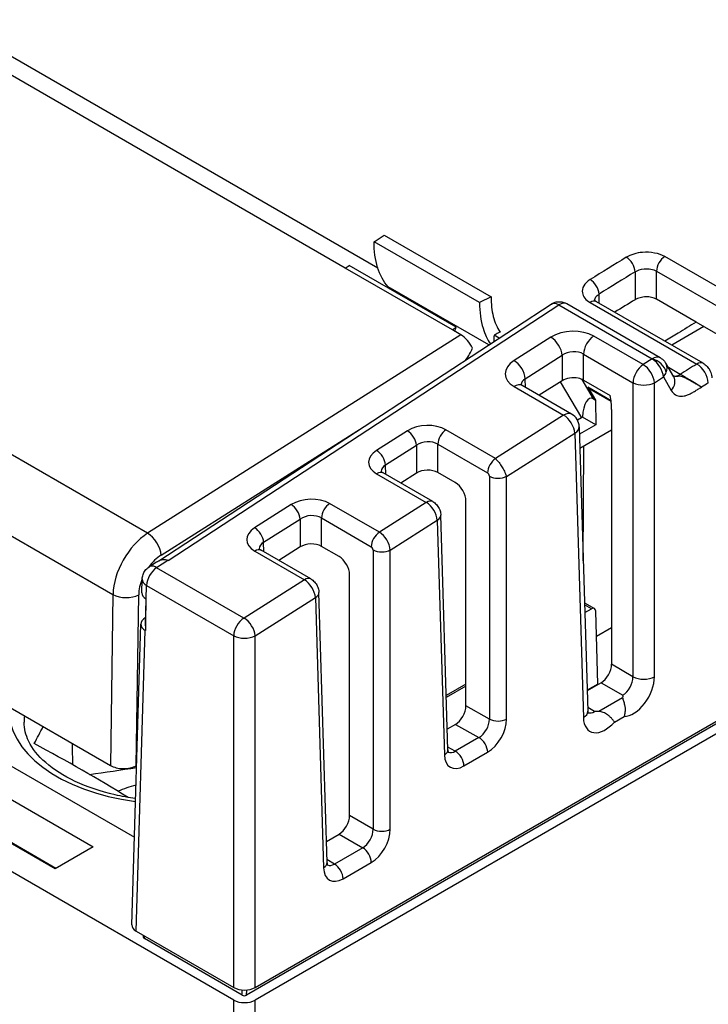
# Model space of a CAD drawing. Units: millimetres. Extents: x 0 to 891, y 0 to 630.
# Drawn here: x 751 to 773, y 475 to 507 of the extents above; entities that cross this region are included whole.
import ezdxf

# ---------------------------------------------------------------- set-up
doc = ezdxf.new("R2010")
doc.units = ezdxf.units.MM
doc.header["$LTSCALE"] = 3
doc.layers.add('Aristas tangentes visibles(ISO)', color=7, linetype='Continuous', lineweight=25)
doc.layers.add('Visible Edges(ISO)', color=7, linetype='Continuous', lineweight=25)

msp = doc.modelspace()

# ---------------------------------------------------------------- linework, layer by layer
at = {"layer": 'Aristas tangentes visibles(ISO)'}
for p, q in [((754.81, 490.409), (680.828, 533.122)), ((679.684, 531.099), (753.666, 488.386)), ((775.418, 497.509), (771.895, 499.543)), ((770.914, 499.042), (770.914, 498.121)), ((771.621, 499.064), (775.144, 497.03)), ((771.621, 498.134), (771.621, 499.064)), ((769.73, 498.002), (769.721, 498.309)), ((755.488, 489.513), (768.392, 497.947)), ((768.392, 497.947), (771.478, 496.166)), ((769.429, 498.029), (772.952, 495.995)), ((765.158, 496.962), (754.81, 490.409)), ((768.131, 496.88), (766.914, 496.108)), ((771.18, 495.976), (769.545, 496.92)), ((767.285, 495.513), (768.501, 496.285)), ((768.501, 496.285), (768.501, 495.445)), ((769.208, 496.325), (770.843, 495.381)), ((769.208, 495.464), (769.208, 496.325)), ((771.657, 496.223), (771.653, 496.225)), ((771.477, 496.165), (771.18, 495.976)), ((772.401, 495.654), (772.011, 495.879)), ((772.967, 496.003), (772.967, 496.003)), ((771.55, 495.381), (771.847, 495.57)), ((771.847, 495.57), (772.109, 495.122)), ((771.953, 495.758), (771.953, 495.758)), ((771.968, 495.866), (771.967, 495.869)), ((766.915, 495.252), (768.55, 494.308)), ((767.293, 495.223), (767.285, 495.513)), ((768.44, 495.406), (769.14, 494.224)), ((769.542, 494.844), (769.16, 495.488)), ((770.118, 494.784), (769.349, 495.228)), ((770.843, 495.381), (770.843, 485.671)), ((771.55, 485.671), (771.55, 495.381)), ((768.55, 494.308), (766.302, 492.882)), ((755.254, 489.686), (761.926, 493.911)), ((763.393, 493.791), (762.372, 493.143)), ((766.302, 492.882), (764.666, 493.827)), ((766.668, 492.284), (768.921, 493.713)), ((768.921, 493.713), (769.205, 484.317)), ((762.669, 492.667), (763.69, 493.315)), ((763.69, 493.315), (763.69, 492.393)), ((764.397, 493.351), (766.04, 492.402)), ((764.397, 492.413), (764.397, 493.351)), ((762.679, 492.348), (762.669, 492.667)), ((762.374, 492.373), (764.016, 491.424)), ((766.102, 492.293), (766.102, 484.272)), ((766.564, 492.251), (766.563, 492.251)), ((766.668, 484.272), (766.668, 492.284)), ((759.55, 491.353), (758.345, 490.589)), ((762.465, 490.441), (760.822, 491.389)), ((764.016, 491.424), (762.465, 490.441)), ((764.035, 491.435), (764.035, 491.435)), ((758.642, 490.113), (759.846, 490.877)), ((759.846, 490.877), (759.846, 489.956)), ((760.553, 490.913), (762.196, 489.965)), ((760.553, 489.976), (760.553, 490.913)), ((762.824, 489.855), (764.378, 490.84)), ((764.378, 490.84), (764.612, 483.085)), ((764.387, 490.846), (764.387, 490.846)), ((758.651, 489.794), (758.642, 490.113)), ((758.346, 489.819), (759.989, 488.87)), ((762.259, 489.855), (762.259, 480.633)), ((762.71, 489.811), (762.709, 489.81)), ((762.822, 489.882), (762.822, 489.882)), ((762.824, 480.633), (762.824, 489.855)), ((755.108, 489.277), (755.478, 489.518)), ((769.201, 489.511), (769.2, 489.511)), ((755.091, 489.287), (755.091, 489.287)), ((757.984, 487.607), (755.108, 489.268)), ((759.989, 488.87), (757.999, 487.607)), ((760.008, 488.881), (760.008, 488.881)), ((754.738, 487.352), (754.778, 488.685)), ((754.778, 488.685), (757.655, 487.024)), ((753.666, 488.386), (753.581, 482.74)), ((754.43, 482.732), (754.514, 488.377)), ((758.362, 487.024), (760.351, 488.286)), ((760.351, 488.286), (760.62, 479.361)), ((760.36, 488.292), (760.36, 488.292)), ((769.468, 487.915), (769.245, 488.044)), ((754.433, 477.266), (754.733, 487.2)), ((757.655, 475.406), (757.655, 487.024)), ((758.359, 487.051), (758.359, 487.051)), ((758.362, 475.406), (758.362, 487.024)), ((770.843, 485.671), (770.136, 486.08)), ((769.788, 485.471), (770.502, 485.059)), ((765.324, 485.426), (764.675, 485.051)), ((770.501, 484.978), (769.711, 484.522)), ((766.102, 484.272), (765.324, 484.705)), ((769.57, 484.522), (769.347, 484.65)), ((770.228, 484.173), (770.548, 484.358)), ((764.977, 484.097), (765.755, 483.664)), ((765.755, 483.664), (764.972, 483.211)), ((764.972, 483.211), (764.726, 483.348)), ((765.259, 482.725), (766.042, 483.177)), ((762.259, 480.633), (761.481, 481.083)), ((761.133, 480.474), (761.916, 480.022)), ((761.916, 480.022), (760.985, 479.484)), ((760.985, 479.484), (760.734, 479.629)), ((761.268, 479), (762.199, 479.538)), ((754.703, 477.021), (754.702, 477.111)), ((757.938, 475.154), (757.935, 475.324)), ((758.079, 475.154), (758.082, 475.324)), ((757.655, 465.271), (757.655, 474.99)), ((758.362, 465.271), (758.362, 474.99))]:
    msp.add_line(p, q, dxfattribs=at)
for centre, major_axis, ratio, start_param, end_param in [((798.237, -163.354), (-397.846, -714.233), 0.587332, 3.948297, 3.950364), ((770.631, 499.2), (-0.209, 0.341), 0.559877, 3.929464, 5.482815), ((771.903, 499.222), (-0.2, -0.346), 0.57735, 3.956227, 5.480334), ((798.52, -163.512), (397.646, 713.886), 0.587337, 0.8067, 0.808766), ((769.438, 498.467), (0.21, -0.341), 0.558668, 0.786883, 2.340235), ((769.439, 497.708), (0.2, 0.346), 0.57735, 0.001192, 0.818904), ((768.838, 496.471), (-1, -0.045), 0.605216, 3.899954, 5.470446), ((768.148, 496.482), (-0.268, 0.422), 0.549252, 3.920984, 5.474347), ((769.562, 496.522), (0.25, 0.433), 0.57735, 0.83376, 2.338741), ((768.855, 496.073), (0.499, 0.05), 0.651276, 0.721006, 2.291497), ((767.621, 495.7), (0.999, 0.043), 0.604902, 2.33101, 3.901502), ((766.931, 495.71), (-0.268, 0.422), 0.549252, 3.920984, 5.474347), ((771.197, 495.578), (0.25, 0.433), 0.57735, 0.83376, 2.338741), ((771.197, 495.578), (-0.268, 0.422), 0.549252, 3.920984, 5.474347), ((771.494, 495.767), (0.268, -0.422), 0.549252, 0.779391, 2.332754), ((771.495, 495.768), (0.409, -0.287), 0.722379, 0.681435, 2.077571), ((802.395, -165.755), (-397.848, -714.232), 0.587331, 3.951466, 3.952422), ((772.962, 495.674), (0.2, 0.346), 0.57735, 0.001184, 0.818904), ((772.963, 495.577), (0.272, -0.443), 0.560149, 0.788159, 2.341511), ((771.49, 495.769), (0.437, 0.252), 0.76368, 5.140975, 5.545621), ((771.752, 495.321), (0.436, 0.255), 0.76473, 5.136223, 6.283185), ((772.388, 496.059), (-0.253, -0.437), 0.57735, 0.12785, 0.81986), ((766.932, 494.854), (0.25, 0.433), 0.57735, 0.001531, 0.83376), ((767.639, 495.302), (-0.499, -0.029), 0.632471, 5.463055, 6.15177), ((771.197, 495.578), (-0.5, 0), 0.557025, 0.78555, 2.356042), ((802.763, -165.96), (397.588, 713.781), 0.587337, 0.80987, 0.810264), ((768.567, 493.91), (0.25, 0.433), 0.57735, 0, 0.83376), ((768.567, 493.91), (0.268, -0.422), 0.549252, 0.779391, 2.332754), ((764.029, 493.423), (-0.9, -0.04), 0.605216, 3.899954, 5.470446), ((768.567, 493.91), (0.5, 0.015), 0.577174, 5.480491, 6.283185), ((763.407, 493.472), (-0.214, 0.338), 0.549252, 3.920984, 5.474347), ((764.679, 493.508), (0.2, 0.346), 0.57735, 0.83376, 2.338741), ((764.043, 493.105), (0.499, 0.044), 0.642285, 0.729434, 2.299926), ((763.009, 492.776), (0.899, 0.039), 0.604902, 2.33101, 3.901502), ((762.386, 492.825), (-0.214, 0.338), 0.549252, 3.920984, 5.474347), ((763.023, 492.457), (-0.499, -0.027), 0.626972, 5.465113, 6.217277), ((766.322, 492.56), (0.2, 0.346), 0.57735, 0.855719, 2.338741), ((762.387, 492.055), (0.2, 0.346), 0.57735, 0.001529, 0.83376), ((766.038, 492.328), (0.0437, -0.0788), 0.58728, 0.813962, 2.367326), ((766.385, 492.45), (0.4, 0), 0.557025, 3.927143, 5.474285), ((760.186, 490.985), (-0.9, -0.04), 0.605216, 3.899954, 5.470446), ((759.564, 491.035), (-0.214, 0.338), 0.549252, 3.920984, 5.474347), ((760.836, 491.071), (0.2, 0.346), 0.57735, 0.83376, 2.338741), ((764.03, 491.106), (0.2, 0.346), 0.57735, 0.00152, 0.83376), ((764.031, 491.033), (0.26, -0.415), 0.552586, 0.782072, 2.335435), ((760.2, 490.667), (0.499, 0.044), 0.642285, 0.729434, 2.299926), ((764.095, 490.998), (0.4, 0.012), 0.577174, 5.480491, 6.28237), ((754.868, 489.056), (-0.85, -1.472), 0.57735, 3.975352, 5.480334), ((754.83, 489.931), (0.321, -0.507), 0.548765, 0.762359, 2.333155), ((758.982, 490.222), (0.899, 0.039), 0.604902, 2.33101, 3.901502), ((758.359, 490.271), (-0.214, 0.338), 0.549252, 3.920984, 5.474347), ((762.479, 490.122), (0.2, 0.346), 0.57735, 0.83376, 2.338741), ((762.478, 490.048), (-0.258, 0.416), 0.556441, 3.926688, 5.480052), ((758.996, 489.903), (-0.499, -0.027), 0.626972, 5.465113, 6.21728), ((758.36, 489.5), (0.2, 0.346), 0.57735, 0.001529, 0.83376), ((762.195, 489.89), (0.0437, -0.0788), 0.58728, 0.813962, 2.367326), ((762.542, 490.013), (0.4, 0), 0.557025, 3.927143, 5.497635), ((755.292, 488.811), (0.55, 0.953), 0.57735, 0.83376, 1.394798), ((755.124, 488.878), (-0.245, -0.424), 0.57735, 3.975352, 5.480334), ((755.115, 489.272), (-0.01, -0.0004), 0.603828, 5.364004, 7.040533), ((755.292, 488.811), (0.55, 0.953), 0.57735, 1.798806, 2.338741), ((755.131, 488.883), (-0.5, 0.014), 0.57775, 6.28236, 7.085053), ((760.003, 488.552), (0.2, 0.346), 0.57735, 0.00152, 0.83376), ((760.004, 488.479), (0.26, -0.415), 0.552586, 0.782072, 2.335435), ((760.068, 488.443), (0.4, 0.012), 0.577174, 5.480491, 6.282371), ((754.09, 488.622), (-0.6, 0.009), 0.567186, 0.793974, 2.36477), ((758.001, 487.217), (-0.245, -0.424), 0.57735, 3.975352, 5.480334), ((757.991, 487.611), (-0.01, -0.00045), 0.605216, 0.758362, 2.328853), ((758.015, 487.217), (0.262, -0.414), 0.549252, 0.779391, 2.332754), ((758.008, 487.222), (0.5, 0), 0.558004, 3.926683, 5.497174), ((770.489, 485.474), (-0.236, -0.441), 0.597129, 0.766689, 2.320032), ((770.843, 485.277), (0.487, 0.874), 0.587337, 3.470948, 5.471297), ((771.197, 485.868), (0.5, 0), 0.557025, 3.927143, 5.497635), ((755.604, 484.574), (-5.375, 0), 0.57735, 6.250788, 7.629839), ((768.851, 484.514), (0.5, 0.015), 0.577174, 5.480491, 6.282362), ((769.558, 484.937), (-0.236, -0.441), 0.597129, 0.121227, 0.766624), ((765.748, 484.075), (-0.243, -0.437), 0.587472, 0.776642, 2.329988), ((766.031, 483.918), (0.438, 0.786), 0.587338, 3.918111, 5.471456), ((766.385, 484.43), (0.4, 0), 0.557025, 3.927143, 5.497635), ((769.911, 484.74), (0.487, 0.874), 0.587337, 2.364611, 4.36496), ((765.76, 483.334), (0.2, -0.346), 0.57735, 0.802851, 2.373648), ((764.329, 483.243), (0.4, 0.012), 0.577174, 5.480491, 6.283185), ((764.965, 483.623), (-0.243, -0.437), 0.587198, 0.071138, 0.7764), ((764.977, 482.882), (0.2, -0.346), 0.57735, 0.802851, 2.373648), ((765.248, 483.466), (-0.438, -0.786), 0.587338, 5.506357, 7.059703), ((761.905, 480.437), (-0.238, -0.44), 0.595187, 0.768676, 2.322019), ((762.188, 480.279), (0.438, 0.786), 0.587337, 3.917954, 5.471297), ((762.542, 480.791), (0.4, 0), 0.557025, 3.927143, 5.497635), ((761.916, 479.695), (0.2, -0.346), 0.57735, 0.802851, 2.356194), ((760.338, 479.519), (0.4, 0.012), 0.577174, 5.480491, 6.282364), ((761.256, 479.741), (0.438, 0.786), 0.587337, 2.364611, 3.917954), ((760.974, 479.899), (-0.238, -0.44), 0.595187, 0.048799, 0.768676), ((760.985, 479.158), (0.2, -0.346), 0.57735, 0.802851, 2.356194)]:
    msp.add_ellipse(centre, major_axis=major_axis, ratio=ratio, start_param=start_param, end_param=end_param, dxfattribs=at)
for points, knots in [([(771.895, 499.543), (771.705, 499.653), (771.215, 499.746), (770.765, 499.609), (770.622, 499.521)], [-0.1413903, -0.1413903, -0.1413903, -0.1413903, -0.0605958, 0, 0, 0, 0]), ([(770.914, 499.042), (770.993, 499.094), (771.1, 499.13), (771.211, 499.141), (771.359, 499.156), (771.515, 499.127), (771.621, 499.064)], [0, 0, 0, 0, 0.0605958, 0.0605958, 0.0605958, 0.1413903, 0.1413903, 0.1413903, 0.1413903]), ([(769.429, 498.788), (769.238, 498.671), (769.069, 498.376), (769.286, 498.111), (769.429, 498.029)], [-0.1413707, -0.1413707, -0.1413707, -0.1413707, -0.0605874, 0, 0, 0, 0]), ([(772.476, 495.573), (772.435, 495.586), (772.381, 495.595), (772.338, 495.591), (772.289, 495.589), (772.233, 495.588), (772.192, 495.597), (772.171, 495.605)], [-0.10758717, -0.10758717, -0.10758717, -0.10758717, -0.09630842, -0.08828272, -0.08025702, -0.06420562, -0.04306977, -0.04306977, -0.04306977, -0.04306977]), ([(773.102, 495.233), (773.006, 495.293), (772.753, 495.447), (772.486, 495.605), (772.401, 495.654)], [0, 0, 0, 0, 0.0949295, 0.1661267, 0.1661267, 0.1661267, 0.1661267]), ([(772.109, 495.122), (772.144, 495.063), (772.19, 495.015), (772.245, 494.983), (772.299, 494.951), (772.362, 494.934), (772.431, 494.933), (772.465, 494.932), (772.5, 494.936), (772.537, 494.943), (772.555, 494.947), (772.573, 494.951), (772.592, 494.957), (772.61, 494.962), (772.629, 494.969), (772.648, 494.976), (772.685, 494.991), (772.723, 495.009), (772.761, 495.03), (772.799, 495.05), (772.837, 495.073), (772.874, 495.095), (772.912, 495.117), (772.95, 495.14), (772.988, 495.162), (773.026, 495.185), (773.065, 495.208), (773.102, 495.233)], [0, 0, 0, 0, 0.0321028, 0.0321028, 0.0321028, 0.0642056, 0.0642056, 0.0642056, 0.080257, 0.080257, 0.080257, 0.0882827, 0.0882827, 0.0882827, 0.0963084, 0.0963084, 0.0963084, 0.1123598, 0.1123598, 0.1123598, 0.1284112, 0.1284112, 0.1284112, 0.1444626, 0.1444626, 0.1444626, 0.1608443, 0.1608443, 0.1608443, 0.1608443]), ([(755.108, 489.277), (755.103, 489.281), (755.096, 489.284), (755.09, 489.287), (755.085, 489.29), (755.079, 489.293), (755.074, 489.296), (755.063, 489.301), (755.052, 489.305), (755.042, 489.309), (755.021, 489.316), (755, 489.321), (754.981, 489.324), (754.94, 489.329), (754.902, 489.323), (754.871, 489.306), (754.869, 489.304), (754.866, 489.303), (754.864, 489.301)], [-0.07635651, -0.07635651, -0.07635651, -0.07635651, -0.07361498, -0.07361498, -0.07361498, -0.07122764, -0.07122764, -0.07122764, -0.06657308, -0.06657308, -0.06657308, -0.05742255, -0.05742255, -0.05742255, -0.03827992, -0.03827992, -0.03827992, -0.03664342, -0.03664342, -0.03664342, -0.03664342])]:
    msp.add_open_spline(points, degree=3, knots=knots, dxfattribs=at)
msp.add_open_spline([(769.575, 498.102), (769.581, 498.178), (769.633, 498.254), (769.721, 498.309)], degree=3, dxfattribs=at)
at = {"layer": 'Visible Edges(ISO)'}
for p, q in [((761.34, 499.166), (694.995, 537.471)), ((762.415, 499.163), (696.373, 537.293)), ((758.362, 475.406), (827.345, 515.233)), ((827.074, 514.988), (758.079, 475.154)), ((827.357, 514.825), (758.362, 474.99)), ((762.29, 500.037), (762.619, 500.255)), ((762.619, 500.255), (766.154, 498.214)), ((765.776, 498.024), (762.29, 500.037)), ((764.876, 497.125), (761.34, 499.166)), ((764.998, 497.211), (761.462, 499.252)), ((766.079, 496.626), (762.756, 498.544)), ((766.154, 498.214), (765.776, 498.024)), ((755.181, 489.502), (768.136, 497.97)), ((771.746, 496.202), (768.659, 497.984)), ((773.162, 496.02), (769.639, 498.054)), ((772.928, 497.379), (771.621, 498.134)), ((773.182, 497.233), (772.122, 496.621)), ((774.15, 496.673), (772.928, 497.379)), ((765.158, 496.962), (764.876, 497.125)), ((766.422, 496.85), (766.254, 496.947)), ((767.061, 495.988), (767.061, 495.988)), ((772.188, 495.576), (771.927, 496.022)), ((768.817, 494.343), (767.182, 495.287)), ((768.501, 495.445), (767.742, 494.964)), ((769.208, 495.464), (770.091, 494.954)), ((769.349, 495.228), (769.608, 494.806)), ((770.122, 494.755), (769.415, 495.163)), ((769.542, 494.844), (769.608, 494.806)), ((769.608, 494.806), (769.614, 493.991)), ((770.136, 494.5), (770.136, 486.08)), ((769.14, 494.224), (769.007, 494.147)), ((769.067, 493.925), (769.351, 484.529)), ((769.614, 493.991), (769.074, 493.679)), ((769.614, 493.991), (769.177, 494.244)), ((769.088, 493.222), (770.136, 493.827)), ((769.201, 489.503), (769.222, 493.299)), ((762.399, 493.127), (762.399, 493.127)), ((762.642, 492.798), (762.641, 492.798)), ((764.23, 491.452), (762.587, 492.401)), ((763.69, 492.393), (763.171, 492.064)), ((764.973, 492.08), (764.397, 492.413)), ((765.324, 484.705), (765.324, 491.465)), ((764.729, 483.255), (764.495, 491.01)), ((758.523, 490.42), (758.523, 490.42)), ((760.203, 488.898), (758.56, 489.847)), ((759.846, 489.956), (759.144, 489.51)), ((761.133, 489.641), (760.553, 489.976)), ((755.103, 489.458), (754.861, 489.3)), ((742.356, 489.221), (753.581, 482.74)), ((754.618, 488.442), (754.632, 488.897)), ((761.481, 481.083), (761.481, 489.031)), ((754.766, 488.692), (754.766, 488.692)), ((760.737, 479.531), (760.468, 488.455)), ((769.243, 488.113), (769.568, 487.925)), ((769.252, 487.791), (769.468, 487.915)), ((769.684, 485.426), (769.611, 487.835)), ((754.733, 487.612), (754.741, 487.617)), ((754.286, 477.475), (754.587, 487.41)), ((754.735, 487.199), (754.733, 487.2)), ((754.738, 487.352), (754.735, 487.199)), ((770.136, 487.285), (769.637, 486.998)), ((757.656, 487.052), (757.656, 487.052)), ((758.291, 486.992), (758.291, 486.992)), ((745.384, 485.561), (754.374, 480.371)), ((769.788, 485.471), (769.33, 485.207)), ((765.324, 485.361), (764.677, 484.987)), ((769.684, 485.426), (769.33, 485.221)), ((746.36, 483.891), (753.007, 480.053)), ((764.977, 484.097), (764.708, 483.942)), ((757.655, 474.99), (742.392, 483.803)), ((751.751, 479.328), (745.104, 483.166)), ((754.43, 482.732), (754.445, 482.741)), ((751.774, 479.341), (746.36, 482.467)), ((760.716, 480.233), (761.133, 480.474)), ((753.007, 480.053), (751.751, 479.328)), ((754.433, 477.266), (757.655, 475.406)), ((754.674, 477.061), (754.672, 477.128)), ((757.938, 475.154), (754.703, 477.021))]:
    msp.add_line(p, q, dxfattribs=at)
msp.add_arc((768.567, 493.91), 0.5, 1.7317, 60, dxfattribs=at)
for centre, major_axis, ratio, start_param, end_param in [((761.15, 501.778), (-1.672, -2.896), 0.57735, 0.865714, 0.917748), ((768.409, 497.545), (-0.273, 0.425), 0.552509, 5.471591, 6.288026), ((768.409, 497.545), (-0.249, -0.44), 0.571795, 3.136422, 3.970182), ((769.439, 497.708), (0.2, 0.346), 0.57735, 0, 0.001192), ((798.52, -163.517), (397.111, 712.925), 0.587337, 0.806764, 0.807934), ((764.686, 499.737), (1.672, 2.896), 0.57735, 4.007307, 4.059341), ((648.142, 575.65), (-44.753, 162.348), 0.704545, 4.025472, 4.026406), ((765.192, 496.493), (0.334, -0.499), 0.529188, 1.272686, 2.319589), ((764.804, 496.247), (0.768, 0.943), 0.398632, 4.909276, 5.300478), ((771.492, 495.766), (-0.254, -0.436), 0.569802, 3.197393, 3.977494), ((771.492, 495.766), (0.434, 0.258), 0.758973, 5.536324, 6.171967), ((768.855, 495.241), (0.5, 0.022), 0.605216, 1.178008, 2.328853), ((766.932, 494.854), (0.25, 0.433), 0.57735, 0, 0.001531), ((769.665, 495.602), (-0.249, -0.439), 0.582366, 5.971567, 6.278745), ((769.531, 493.954), (-0.082, 0.913), 0.380903, 6.021203, 7.49731), ((769.779, 494.699), (-0.092, 0.903), 0.38194, 4.45139, 4.959173), ((769.494, 494.016), (-0.535, -0.055), 0.573819, 5.288326, 5.374984), ((766.318, 492.524), (0.037, -0.525), 0.024518, 2.299382, 2.320086), ((762.387, 492.055), (0.2, 0.346), 0.57735, 0, 0.001529), ((764.043, 492.189), (0.5, 0.022), 0.605216, 0.758362, 2.328853), ((764.967, 491.664), (-0.245, 0.442), 0.58728, 3.955555, 5.508918), ((766.35, 492.462), (0.437, -0.27), 0.044127, 0.783707, 0.805712), ((760.2, 489.751), (0.5, 0.022), 0.605216, 0.758362, 2.328853), ((758.36, 489.5), (0.2, 0.346), 0.57735, 0, 0.001529), ((755.143, 489.283), (0.5, 0.022), 0.603828, 0.783716, 0.813168), ((761.127, 489.228), (-0.243, 0.438), 0.58728, 3.955555, 5.508918), ((755.131, 488.883), (-0.5, 0.014), 0.57775, 6.281792, 6.28236), ((755.118, 488.435), (0.5, -0.004), 0.572202, 3.128658, 3.893282), ((755.085, 487.346), (-0.347, -23.394), 0.014849, 4.674312, 4.712381), ((769.47, 487.75), (0.097, 0.175), 0.587337, 5.506204, 7.059547), ((755.087, 487.408), (0.5, 0.004), 0.5821, 2.35168, 3.922172), ((758.008, 487.25), (0.183, 0.47), 0.458947, 1.084273, 1.086539), ((758.008, 487.25), (0.205, -0.461), 0.426121, 2.071066, 2.07347), ((769.782, 485.883), (-0.243, -0.437), 0.587337, 0.776362, 2.329705), ((764.97, 484.508), (-0.243, -0.437), 0.587338, 0.776518, 2.329864), ((768.851, 484.514), (0.5, 0.015), 0.577174, 6.282362, 6.283185), ((755.604, 484.165), (-4.875, 0), 0.57735, 6.20722, 6.283185), ((692.842, 493.875), (60.951, 0), 0.57735, 5.982821, 5.999488), ((709.659, 457.639), (60.951, 0), 0.57735, 0.752184, 0.823963), ((738.787, 516.727), (61.03, 0), 0.57735, 4.945596, 4.971825), ((754.005, 482.977), (0.6, -0.009), 0.567186, 3.935566, 5.506363), ((755.604, 480.491), (3, 0), 0.57735, 1.974507, 2.203713), ((761.127, 480.886), (-0.243, -0.437), 0.587337, 0.776362, 2.329705), ((760.338, 479.519), (0.4, 0.012), 0.577174, 6.282364, 6.283185), ((754.786, 477.47), (0.5, 0), 0.577174, 3.124145, 3.926839), ((754.774, 477.062), (-0.0999, 0), 0.57735, 0.018211, 0.785714), ((758.008, 475.61), (-0.5, 0), 0.577526, 0.78555, 2.356042), ((758.008, 475.194), (-0.0999, 0), 0.57735, 0.785083, 2.35651), ((758.008, 475.195), (-0.5, 0), 0.57735, 0.785398, 2.356194)]:
    msp.add_ellipse(centre, major_axis=major_axis, ratio=ratio, start_param=start_param, end_param=end_param, dxfattribs=at)
for points, knots in [([(762.756, 498.544), (762.603, 498.717), (762.486, 498.934), (762.329, 499.439), (762.289, 499.726), (762.29, 500.037)], [0, 0, 0, 0, 0.1141684, 0.1141684, 0.2282549, 0.2282549, 0.2282549, 0.2282549]), ([(766.154, 498.214), (766.154, 497.982), (766.179, 497.765), (766.279, 497.374), (766.353, 497.2), (766.451, 497.054)], [-0.1704611, -0.1704611, -0.1704611, -0.1704611, -0.0852361, -0.0852361, -0.000011, -0.000011, -0.000011, -0.000011]), ([(771.621, 498.134), (771.576, 498.16), (771.52, 498.181), (771.397, 498.21), (771.33, 498.216), (771.204, 498.214), (771.137, 498.205), (771.014, 498.172), (770.958, 498.149), (770.914, 498.121)], [-0.30154508, -0.30154508, -0.30154508, -0.30154508, -0.28270857, -0.28270857, -0.26387207, -0.26387207, -0.24502474, -0.24502474, -0.22619266, -0.22619266, -0.22619266, -0.22619266]), ([(765.776, 498.024), (765.775, 497.714), (765.814, 497.428), (765.95, 496.981), (766.032, 496.809), (766.134, 496.662)], [-0.2282549, -0.2282549, -0.2282549, -0.2282549, -0.1142472, -0.1142472, -0.0259755, -0.0259755, -0.0259755, -0.0259755]), ([(768.151, 497.979), (768.189, 498.003), (768.23, 498.023), (768.321, 498.051), (768.373, 498.058), (768.47, 498.054), (768.515, 498.045), (768.588, 498.021), (768.616, 498.008), (768.643, 497.993)], [0.00299496, 0.00299496, 0.00299496, 0.00299496, 0.01657608, 0.01657608, 0.03183572, 0.03183572, 0.04549136, 0.04549136, 0.05490407, 0.05490407, 0.05490407, 0.05490407]), ([(769.569, 498.111), (769.569, 498.111), (769.569, 498.11), (769.57, 498.109), (769.573, 498.104), (769.591, 498.087), (769.609, 498.072), (769.635, 498.057)], [0.02204732, 0.02204732, 0.02204732, 0.02204732, 0.02449938, 0.02449938, 0.03567393, 0.03567393, 0.05125066, 0.05125066, 0.05125066, 0.05125066]), ([(772.928, 497.379), (772.73, 497.258), (772.531, 497.138), (772.187, 496.928), (772.042, 496.839), (771.897, 496.751)], [0.13483681, 0.13483681, 0.13483681, 0.13483681, 0.16666361, 0.16666361, 0.18997721, 0.18997721, 0.18997721, 0.18997721]), ([(766.254, 496.947), (766.25, 496.877), (766.246, 496.806), (766.242, 496.735), (766.242, 496.733), (766.242, 496.732)], [-0.0507933, -0.0507933, -0.0507933, -0.0507933, -0.02458981, -0.02458981, -0.02409656, -0.02409656, -0.02409656, -0.02409656]), ([(766.451, 497.054), (766.418, 497.036), (766.385, 497.018), (766.319, 496.983), (766.286, 496.965), (766.254, 496.947)], [-0.02609637, -0.02609637, -0.02609637, -0.02609637, -0.01305395, -0.01305395, -0.00001012, -0.00001012, -0.00001012, -0.00001012]), ([(771.731, 496.208), (771.763, 496.194), (771.794, 496.175), (771.849, 496.131), (771.874, 496.103), (771.915, 496.046), (771.931, 496.015), (771.943, 495.984)], [0, 0, 0, 0, 0.01049472, 0.01049472, 0.02141746, 0.02141746, 0.03167457, 0.03167457, 0.03167457, 0.03167457]), ([(773.162, 496.02), (773.208, 495.993), (773.251, 495.958), (773.307, 495.898), (773.326, 495.875), (773.35, 495.84), (773.358, 495.828), (773.377, 495.796), (773.387, 495.777), (773.42, 495.704), (773.436, 495.648), (773.446, 495.575), (773.447, 495.558), (773.448, 495.541)], [0, 0, 0, 0, 0.01638275, 0.01638275, 0.02495219, 0.02495219, 0.02935253, 0.02935253, 0.03596025, 0.03596025, 0.05318306, 0.05318306, 0.05835613, 0.05835613, 0.05835613, 0.05835613]), ([(772.641, 495.498), (772.604, 495.518), (772.543, 495.548), (772.494, 495.567), (772.476, 495.573)], [-0.11954488, -0.11954488, -0.11954488, -0.11954488, -0.11235983, -0.10758717, -0.10758717, -0.10758717, -0.10758717]), ([(767.124, 495.331), (767.124, 495.331), (767.125, 495.331), (767.128, 495.327), (767.132, 495.323), (767.147, 495.31), (767.16, 495.3), (767.177, 495.29)], [0.03055661, 0.03055661, 0.03055661, 0.03055661, 0.03573739, 0.03573739, 0.04452443, 0.04452443, 0.0562825, 0.0562825, 0.0562825, 0.0562825]), ([(772.852, 495.379), (772.829, 495.393), (772.767, 495.428), (772.688, 495.473), (772.641, 495.498)], [-0.13433495, -0.13433495, -0.13433495, -0.13433495, -0.12841123, -0.11954488, -0.11954488, -0.11954488, -0.11954488]), ([(772.999, 495.294), (772.986, 495.301), (772.94, 495.328), (772.892, 495.356), (772.852, 495.379)], [-0.14853104, -0.14853104, -0.14853104, -0.14853104, -0.14446264, -0.13433495, -0.13433495, -0.13433495, -0.13433495]), ([(766.302, 492.874), (766.303, 492.872), (766.304, 492.87), (766.307, 492.864), (766.31, 492.86), (766.332, 492.834), (766.372, 492.799), (766.453, 492.696), (766.484, 492.648), (766.54, 492.558), (766.569, 492.508), (766.624, 492.391), (766.637, 492.34), (766.651, 492.304), (766.654, 492.298), (766.657, 492.292), (766.659, 492.29), (766.661, 492.289)], [0, 0, 0, 0, 0.00099554, 0.00099554, 0.00296791, 0.00296791, 0.01437612, 0.01437612, 0.02348221, 0.02348221, 0.03283558, 0.03283558, 0.04451857, 0.04451857, 0.04746867, 0.04746867, 0.04908114, 0.04908114, 0.04908114, 0.04908114]), ([(762.519, 492.457), (762.519, 492.457), (762.52, 492.456), (762.521, 492.454), (762.526, 492.447), (762.545, 492.429), (762.559, 492.418), (762.579, 492.405), (762.581, 492.404), (762.583, 492.403)], [0.02089708, 0.02089708, 0.02089708, 0.02089708, 0.02472895, 0.02472895, 0.03787996, 0.03787996, 0.05022885, 0.05022885, 0.05132317, 0.05132317, 0.05132317, 0.05132317]), ([(764.23, 491.452), (764.274, 491.427), (764.314, 491.394), (764.385, 491.318), (764.417, 491.272), (764.453, 491.198), (764.463, 491.172), (764.485, 491.101), (764.493, 491.055), (764.495, 491.01)], [0, 0, 0, 0, 0.01532549, 0.01532549, 0.03152158, 0.03152158, 0.04004757, 0.04004757, 0.05383319, 0.05383319, 0.05383319, 0.05383319]), ([(758.492, 489.902), (758.492, 489.902), (758.492, 489.902), (758.494, 489.899), (758.499, 489.893), (758.518, 489.875), (758.532, 489.864), (758.552, 489.851), (758.554, 489.85), (758.556, 489.849)], [0.02089696, 0.02089696, 0.02089696, 0.02089696, 0.0247291, 0.0247291, 0.03788007, 0.03788007, 0.05027933, 0.05027933, 0.05132084, 0.05132084, 0.05132084, 0.05132084]), ([(755.103, 489.458), (755.112, 489.464), (755.122, 489.47), (755.187, 489.508), (755.25, 489.534), (755.343, 489.547), (755.374, 489.547), (755.429, 489.538), (755.454, 489.53), (755.478, 489.518)], [-0.13208471, -0.13208471, -0.13208471, -0.13208471, -0.12855805, -0.12855805, -0.10818817, -0.10818817, -0.09800323, -0.09800323, -0.08872853, -0.08872853, -0.08872853, -0.08872853]), ([(754.632, 488.897), (754.633, 488.946), (754.642, 488.996), (754.675, 489.09), (754.7, 489.136), (754.762, 489.22), (754.801, 489.258), (754.851, 489.293), (754.857, 489.297), (754.864, 489.301)], [0, 0, 0, 0, 0.01475611, 0.01475611, 0.02994602, 0.02994602, 0.04607337, 0.04607337, 0.04827047, 0.04827047, 0.04827047, 0.04827047]), ([(760.203, 488.898), (760.247, 488.873), (760.287, 488.84), (760.358, 488.763), (760.389, 488.718), (760.426, 488.644), (760.436, 488.617), (760.458, 488.546), (760.466, 488.501), (760.467, 488.455)], [0, 0, 0, 0, 0.01532538, 0.01532538, 0.03152138, 0.03152138, 0.04008355, 0.04008355, 0.05383328, 0.05383328, 0.05383328, 0.05383328]), ([(770.501, 484.979), (770.5, 484.964), (770.504, 484.947), (770.51, 484.926), (770.519, 484.895), (770.533, 484.857), (770.546, 484.81), (770.553, 484.787), (770.559, 484.763), (770.564, 484.738), (770.571, 484.705), (770.576, 484.67), (770.579, 484.634), (770.582, 484.588), (770.582, 484.542), (770.577, 484.495), (770.572, 484.448), (770.563, 484.402), (770.548, 484.358)], [0, 0, 0, 0, 0.00767822, 0.00767822, 0.00767822, 0.01942458, 0.01942458, 0.01942458, 0.02514901, 0.02514901, 0.02514901, 0.03276194, 0.03276194, 0.03276194, 0.04252791, 0.04252791, 0.04252791, 0.05250354, 0.05250354, 0.05250354, 0.05250354]), ([(769.351, 484.524), (769.352, 484.5), (769.355, 484.481), (769.36, 484.46), (769.363, 484.455), (769.363, 484.455)], [0.00097122, 0.00097122, 0.00097122, 0.00097122, 0.01455972, 0.01455972, 0.0265821, 0.0265821, 0.0265821, 0.0265821]), ([(769.71, 484.522), (769.679, 484.522), (769.648, 484.521), (769.617, 484.521), (769.601, 484.521), (769.586, 484.521), (769.57, 484.521)], [0.07156906, 0.07156906, 0.07156906, 0.07156906, 0.07890471, 0.07890471, 0.07890471, 0.08256938, 0.08256938, 0.08256938, 0.08256938]), ([(770.228, 484.173), (770.213, 484.2), (770.192, 484.229), (770.167, 484.259), (770.143, 484.288), (770.114, 484.318), (770.082, 484.347), (770.057, 484.37), (770.03, 484.392), (770.002, 484.413), (769.98, 484.428), (769.957, 484.443), (769.933, 484.456), (769.885, 484.483), (769.838, 484.502), (769.793, 484.512), (769.763, 484.519), (769.736, 484.522), (769.71, 484.522)], [-0.00032601, -0.00032601, -0.00032601, -0.00032601, 0.01393986, 0.01393986, 0.01393986, 0.02790601, 0.02790601, 0.02790601, 0.03879764, 0.03879764, 0.03879764, 0.04698187, 0.04698187, 0.04698187, 0.06378433, 0.06378433, 0.06378433, 0.07476856, 0.07476856, 0.07476856, 0.07476856]), ([(754.412, 481.644), (754.181, 481.676), (753.953, 481.718), (753.254, 481.878), (752.809, 482.03), (752.034, 482.395), (751.705, 482.607), (751.187, 483.06), (751, 483.301), (750.778, 483.749), (750.729, 483.958), (750.729, 484.165)], [7.305356, 7.305356, 7.305356, 7.305356, 7.44638, 7.44638, 7.752898, 7.752898, 8.056281, 8.056281, 8.36144, 8.36144, 8.63938, 8.63938, 8.63938, 8.63938]), ([(764.729, 483.255), (764.73, 483.235), (764.732, 483.218), (764.736, 483.191), (764.739, 483.182), (764.744, 483.169), (764.746, 483.167), (764.746, 483.167)], [0.0174506, 0.0174506, 0.0174506, 0.0174506, 0.1727857, 0.1727857, 0.3281207, 0.3281207, 0.4777069, 0.4777069, 0.4777069, 0.4777069]), ([(760.737, 479.526), (760.739, 479.499), (760.742, 479.478), (760.75, 479.45), (760.753, 479.443), (760.754, 479.441), (760.754, 479.441), (760.754, 479.441)], [0.00074062, 0.00074062, 0.00074062, 0.00074062, 0.0145146, 0.0145146, 0.02837735, 0.02837735, 0.02972406, 0.02972406, 0.02972406, 0.02972406])]:
    msp.add_open_spline(points, degree=3, knots=knots, dxfattribs=at)
for points in [[(769.208, 495.464), (769.16, 495.491), (769.1, 495.515), (769.034, 495.529)], [(773.102, 495.233), (773.072, 495.251), (773.037, 495.271), (772.999, 495.294)], [(754.946, 489.325), (754.946, 489.325), (754.946, 489.325), (754.946, 489.326)], [(754.955, 489.326), (754.955, 489.325), (754.955, 489.325), (754.954, 489.325)], [(770.502, 485.059), (770.502, 485.033), (770.502, 485.006), (770.501, 484.979)], [(752.339, 482.762), (752.335, 482.996), (752.331, 483.23), (752.327, 483.465)]]:
    msp.add_open_spline(points, degree=3, dxfattribs=at)

doc.saveas('drawing.dxf')
